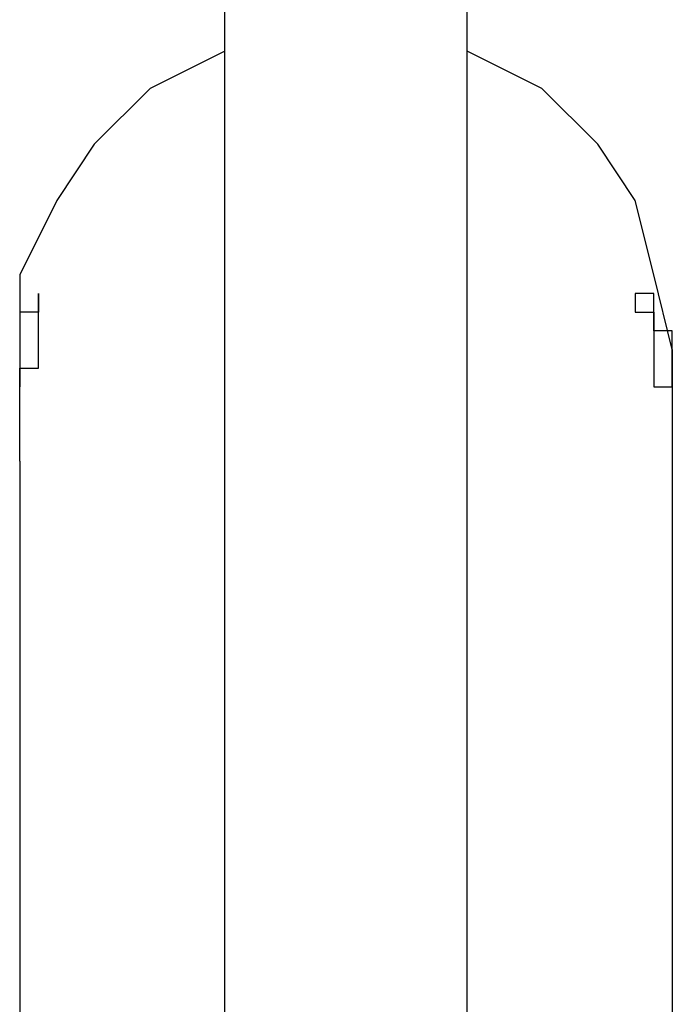
# Model space of a CAD drawing. Units: inches. Extents: x 133.2 to 166.8, y 65.4 to 144.5.
# Drawn here: x 141.7 to 142.6, y 83.7 to 85 of the extents above; entities that cross this region are included whole.
import ezdxf

# ---------------------------------------------------------------- set-up
doc = ezdxf.new("R2010")
doc.units = ezdxf.units.IN
doc.header["$MEASUREMENT"] = 0
doc.layers.add('Ebene 1', color=7, linetype='Continuous')

# ---------------------------------------------------------------- blocks, each defined once
blk = doc.blocks.new('block 2')
at = {"layer": 'Ebene 1', "color": 179, "lineweight": 25, "true_color": 0x1a171b}
for points in [[(142.0115, 82.2534), (142.0115, 82.4315), (142.0115, 82.6093), (142.0115, 82.787), (142.0115, 82.9648), (142.0115, 83.1681), (142.0115, 83.3458), (142.0115, 83.5491), (142.0115, 83.7268), (142.0115, 83.9298), (142.0115, 84.133), (142.0115, 84.4379), (142.0115, 84.768), (142.0115, 85.0983), (142.0115, 85.3267), (142.0115, 85.581), (142.0115, 85.8094), (142.0115, 86.0637), (142.0115, 86.2921), (142.0115, 86.546), (142.0115, 86.7747)], [(142.3417, 82.2534), (142.3417, 82.4315), (142.3417, 82.6093), (142.3417, 82.787), (142.3417, 82.9648), (142.3417, 83.1681), (142.3417, 83.3458), (142.3417, 83.5491), (142.3417, 83.7268), (142.3417, 83.9298), (142.3417, 84.133), (142.3417, 84.4379), (142.3417, 84.768), (142.3417, 85.0983), (142.3417, 85.3267), (142.3417, 85.581), (142.3417, 85.8094), (142.3417, 86.0637), (142.3417, 86.2921), (142.3417, 86.546), (142.3417, 86.7747)], [(142.0115, 84.9712), (141.9099, 84.9206), (141.8337, 84.8444), (141.7829, 84.768), (141.7321, 84.6667), (141.7321, 84.565)], [(142.6211, 84.565), (142.5958, 84.6667), (142.5703, 84.768), (142.5195, 84.8444), (142.4433, 84.9206), (142.3417, 84.9712)], [(141.7321, 84.565), (141.7321, 84.514)], [(142.6211, 84.565), (142.6211, 84.514)], [(141.7321, 84.4124), (141.7321, 83.5236)], [(142.6211, 84.4124), (142.6211, 80.2215)]]:
    blk.add_lwpolyline(points, dxfattribs=at)
for points, knots in [([(141.7321, 84.4124), (141.7321, 84.4124), (141.7321, 84.4124), (141.7321, 84.4124), (141.7321, 84.4124), (141.7321, 84.4379), (141.7321, 84.4379), (141.7321, 84.4379), (141.7321, 84.4379), (141.7321, 84.4379), (141.7321, 84.4379), (141.7321, 84.4379), (141.7321, 84.4379), (141.7321, 84.4379), (141.7321, 84.4379), (141.7321, 84.4379), (141.7321, 84.4379), (141.7321, 84.4379), (141.7321, 84.4379), (141.7321, 84.4379), (141.7321, 84.4379), (141.7321, 84.4379), (141.7321, 84.4379), (141.7321, 84.4379), (141.7321, 84.4379), (141.7321, 84.4379), (141.7321, 84.4379), (141.7321, 84.4379), (141.7321, 84.4379), (141.7321, 84.4379), (141.7321, 84.4379), (141.7321, 84.4379), (141.7321, 84.4379), (141.7321, 84.4379), (141.7321, 84.4379), (141.7321, 84.4634), (141.7321, 84.4634), (141.7321, 84.4634), (141.7321, 84.4634), (141.7321, 84.4634), (141.7321, 84.4634), (141.7321, 84.4634), (141.7321, 84.4634), (141.7321, 84.4634), (141.7321, 84.4634), (141.7321, 84.4634), (141.7321, 84.4634), (141.7321, 84.4634), (141.7321, 84.4634), (141.7321, 84.4634), (141.7321, 84.4634), (141.7321, 84.4634), (141.7321, 84.4634), (141.7321, 84.4634), (141.7321, 84.4634), (141.7321, 84.4634), (141.7321, 84.4634), (141.7321, 84.4634), (141.7321, 84.4634), (141.7321, 84.4634), (141.7321, 84.4634), (141.7321, 84.4634), (141.7321, 84.4634), (141.7321, 84.4634), (141.7321, 84.4634), (141.7321, 84.4634), (141.7321, 84.4634), (141.7321, 84.4634), (141.7321, 84.4634), (141.7321, 84.4634), (141.7321, 84.4634), (141.7321, 84.4634), (141.7321, 84.4634), (141.7321, 84.4634), (141.7321, 84.4886), (141.7321, 84.4886), (141.7321, 84.4886), (141.7321, 84.4886), (141.7321, 84.4886), (141.7321, 84.4886), (141.7321, 84.4886), (141.7321, 84.4886), (141.7321, 84.4886), (141.7321, 84.4886), (141.7321, 84.4886), (141.7321, 84.4886), (141.7321, 84.4886), (141.7321, 84.4886), (141.7321, 84.4886), (141.7321, 84.4886), (141.7321, 84.4886), (141.7321, 84.4886), (141.7321, 84.4886), (141.7321, 84.4886), (141.7321, 84.4886), (141.7321, 84.4886), (141.7321, 84.4886), (141.7321, 84.4886), (141.7321, 84.4886), (141.7321, 84.4886), (141.7321, 84.4886), (141.7321, 84.4886), (141.7321, 84.4886), (141.7321, 84.4886), (141.7321, 84.514), (141.7321, 84.514), (141.7321, 84.514), (141.7321, 84.514), (141.7321, 84.514), (141.7321, 84.514), (141.7321, 84.514), (141.7321, 84.514), (141.7321, 84.514), (141.7321, 84.514), (141.7321, 84.514), (141.7321, 84.514), (141.7321, 84.514), (141.7321, 84.514), (141.7321, 84.514), (141.7321, 84.514), (141.7321, 84.514), (141.7321, 84.514), (141.7321, 84.514), (141.7321, 84.514), (141.7321, 84.514), (141.7321, 84.514), (141.7321, 84.514), (141.7321, 84.514), (141.7321, 84.514), (141.7321, 84.514), (141.7321, 84.514), (141.7321, 84.514), (141.7321, 84.514), (141.7321, 84.514), (141.7321, 84.514), (141.7321, 84.514), (141.7321, 84.514), (141.7321, 84.5395), (141.7321, 84.5395), (141.7321, 84.5395), (141.7321, 84.5395), (141.7321, 84.5395), (141.7321, 84.5395), (141.7321, 84.5395), (141.7321, 84.5395), (141.7321, 84.5395), (141.7321, 84.5395), (141.7321, 84.5395), (141.7321, 84.5395), (141.7321, 84.5395), (141.7321, 84.5395), (141.7321, 84.5395), (141.7321, 84.5395), (141.7321, 84.5395), (141.7321, 84.5395), (141.7321, 84.5395), (141.7321, 84.5395), (141.7321, 84.5395), (141.7321, 84.5395), (141.7321, 84.5395), (141.7321, 84.5395), (141.7321, 84.5395), (141.7321, 84.5395), (141.7321, 84.5395), (141.7321, 84.5395), (141.7321, 84.5395), (141.7321, 84.5395), (141.7321, 84.5395), (141.7321, 84.5395), (141.7321, 84.5395), (141.7321, 84.5395), (141.7321, 84.5395), (141.7321, 84.5395), (141.7576, 84.5395), (141.7576, 84.5395), (141.7576, 84.5395), (141.7576, 84.565), (141.7576, 84.565), (141.7576, 84.565), (141.7576, 84.565), (141.7576, 84.565), (141.7576, 84.565), (141.7576, 84.565), (141.7576, 84.565), (141.7576, 84.565), (141.7576, 84.565), (141.7576, 84.565), (141.7576, 84.565), (141.7576, 84.565), (141.7576, 84.565), (141.7576, 84.565), (141.7576, 84.565), (141.7576, 84.565), (141.7576, 84.565), (141.7576, 84.565), (141.7576, 84.565), (141.7576, 84.565), (141.7576, 84.565), (141.7576, 84.565), (141.7576, 84.565), (141.7576, 84.565), (141.7576, 84.565), (141.7576, 84.565), (141.7576, 84.565), (141.7576, 84.565), (141.7576, 84.565), (141.7576, 84.565), (141.7576, 84.565), (141.7576, 84.565), (141.7576, 84.565), (141.7576, 84.565), (141.7576, 84.565), (141.7576, 84.565), (141.7576, 84.565), (141.7576, 84.565), (141.7576, 84.5902), (141.7576, 84.5902), (141.7576, 84.5902), (141.7576, 84.5902), (141.7576, 84.5902), (141.7576, 84.5902), (141.7576, 84.5902), (141.7576, 84.5902), (141.7576, 84.5902), (141.7576, 84.5902), (141.7576, 84.5902), (141.7576, 84.5902), (141.7576, 84.5902), (141.7576, 84.5902), (141.7576, 84.5902), (141.7576, 84.5902), (141.7576, 84.5902), (141.7576, 84.5902), (141.7576, 84.5902), (141.7576, 84.5902), (141.7576, 84.5902), (141.7576, 84.5902), (141.7576, 84.5902), (141.7576, 84.5902), (141.7576, 84.5902), (141.7576, 84.5902), (141.7576, 84.5902), (141.7576, 84.5902), (141.7576, 84.5902), (141.7576, 84.5902), (141.7576, 84.5902), (141.7576, 84.5902), (141.7576, 84.5902), (141.7576, 84.5902), (141.7576, 84.5902), (141.7576, 84.5902), (141.7576, 84.5902), (141.7576, 84.5902), (141.7576, 84.5902), (141.7576, 84.5902), (141.7576, 84.5902), (141.7576, 84.5902), (141.7576, 84.5902), (141.7576, 84.5902), (141.7576, 84.5902), (141.7576, 84.5902), (141.7576, 84.5902), (141.7576, 84.5902), (141.7576, 84.5902), (141.7576, 84.5902), (141.7576, 84.5902), (141.7576, 84.6157), (141.7576, 84.6157), (141.7576, 84.6157), (141.7576, 84.6157), (141.7576, 84.6157), (141.7576, 84.6157), (141.7576, 84.6157), (141.7576, 84.6157), (141.7576, 84.6157), (141.7576, 84.6157), (141.7576, 84.6157), (141.7576, 84.6157), (141.7576, 84.6157), (141.7576, 84.6157), (141.7576, 84.6157), (141.7576, 84.6157), (141.7576, 84.6157), (141.7576, 84.6157), (141.7576, 84.6157), (141.7576, 84.6157), (141.7576, 84.6157), (141.7576, 84.6157), (141.7576, 84.6157), (141.7576, 84.6157), (141.7576, 84.6157), (141.7576, 84.6157), (141.7576, 84.6157), (141.7576, 84.6157), (141.7576, 84.6157), (141.7576, 84.6157), (141.7576, 84.6157), (141.7576, 84.6157), (141.7576, 84.6157), (141.7576, 84.6157), (141.7576, 84.6157), (141.7576, 84.6157), (141.7576, 84.6157), (141.7576, 84.6157), (141.7576, 84.6157), (141.7576, 84.6157), (141.7576, 84.6157), (141.7576, 84.6157), (141.7576, 84.6157), (141.7576, 84.6157), (141.7576, 84.6157), (141.7576, 84.6157), (141.7576, 84.6157), (141.7576, 84.6157), (141.7576, 84.6157), (141.7576, 84.6157), (141.7576, 84.6157), (141.7576, 84.6157), (141.7576, 84.6157), (141.7576, 84.6157), (141.7576, 84.6157), (141.7576, 84.6157), (141.7576, 84.6157), (141.7576, 84.6157), (141.7576, 84.6157), (141.7576, 84.6157), (141.7576, 84.6157), (141.7576, 84.6157), (141.7576, 84.6157), (141.7576, 84.6157), (141.7576, 84.6157), (141.7576, 84.6157), (141.7576, 84.6412), (141.7576, 84.6412), (141.7576, 84.6412), (141.7576, 84.6412), (141.7576, 84.6412), (141.7576, 84.6412), (141.7576, 84.6412), (141.7576, 84.6412), (141.7576, 84.6412), (141.7576, 84.6412), (141.7576, 84.6412), (141.7576, 84.6412), (141.7576, 84.6412), (141.7576, 84.6412), (141.7576, 84.6412), (141.7576, 84.6412), (141.7576, 84.6412), (141.7576, 84.6412), (141.7576, 84.6412), (141.7576, 84.6412), (141.7576, 84.6412), (141.7576, 84.6412), (141.7576, 84.6412), (141.7576, 84.6412), (141.7576, 84.6412), (141.7576, 84.6412), (141.7576, 84.6412), (141.7576, 84.6412), (141.7576, 84.6412), (141.7576, 84.6412), (141.7576, 84.6412), (141.7576, 84.6412), (141.7576, 84.6412), (141.7576, 84.6412), (141.7576, 84.6412)], [0, 0, 0, 0, 1, 1, 1, 2, 2, 2, 3, 3, 3, 4, 4, 4, 5, 5, 5, 6, 6, 6, 7, 7, 7, 8, 8, 8, 9, 9, 9, 10, 10, 10, 11, 11, 11, 12, 12, 12, 13, 13, 13, 14, 14, 14, 15, 15, 15, 16, 16, 16, 17, 17, 17, 18, 18, 18, 19, 19, 19, 20, 20, 20, 21, 21, 21, 22, 22, 22, 23, 23, 23, 24, 24, 24, 25, 25, 25, 26, 26, 26, 27, 27, 27, 28, 28, 28, 29, 29, 29, 30, 30, 30, 31, 31, 31, 32, 32, 32, 33, 33, 33, 34, 34, 34, 35, 35, 35, 36, 36, 36, 37, 37, 37, 38, 38, 38, 39, 39, 39, 40, 40, 40, 41, 41, 41, 42, 42, 42, 43, 43, 43, 44, 44, 44, 45, 45, 45, 46, 46, 46, 47, 47, 47, 48, 48, 48, 49, 49, 49, 50, 50, 50, 51, 51, 51, 52, 52, 52, 53, 53, 53, 54, 54, 54, 55, 55, 55, 56, 56, 56, 57, 57, 57, 58, 58, 58, 59, 59, 59, 60, 60, 60, 61, 61, 61, 62, 62, 62, 63, 63, 63, 64, 64, 64, 65, 65, 65, 66, 66, 66, 67, 67, 67, 68, 68, 68, 69, 69, 69, 70, 70, 70, 71, 71, 71, 72, 72, 72, 73, 73, 73, 74, 74, 74, 75, 75, 75, 76, 76, 76, 77, 77, 77, 78, 78, 78, 79, 79, 79, 80, 80, 80, 81, 81, 81, 82, 82, 82, 83, 83, 83, 84, 84, 84, 85, 85, 85, 86, 86, 86, 87, 87, 87, 88, 88, 88, 89, 89, 89, 90, 90, 90, 91, 91, 91, 92, 92, 92, 93, 93, 93, 94, 94, 94, 95, 95, 95, 96, 96, 96, 97, 97, 97, 98, 98, 98, 99, 99, 99, 100, 100, 100, 101, 101, 101, 102, 102, 102, 103, 103, 103, 104, 104, 104, 105, 105, 105, 106, 106, 106, 107, 107, 107, 108, 108, 108, 109, 109, 109, 110, 110, 110, 111, 111, 111, 112, 112, 112, 113, 113, 113, 114, 114, 114, 115, 115, 115, 116, 116, 116, 117, 117, 117, 118, 118, 118, 119, 119, 119, 120, 120, 120, 121, 121, 121, 122, 122, 122, 122]), ([(141.7576, 84.6412), (141.7576, 84.6412), (141.7576, 84.6412), (141.7576, 84.6412), (141.7576, 84.6412), (141.7576, 84.6412), (141.7576, 84.6412), (141.7576, 84.6412), (141.7576, 84.6412), (141.7576, 84.6412), (141.7576, 84.6412), (141.7576, 84.6412), (141.7576, 84.6412), (141.7576, 84.6412), (141.7576, 84.6412), (141.7576, 84.6412), (141.7576, 84.6412), (141.7576, 84.6412), (141.7576, 84.6412), (141.7576, 84.6412), (141.7576, 84.6412), (141.7576, 84.6412), (141.7576, 84.6412), (141.7576, 84.6412), (141.7576, 84.6412), (141.7576, 84.6412), (141.7576, 84.6412), (141.7576, 84.6412), (141.7576, 84.6412), (141.7576, 84.6412), (141.7576, 84.6412), (141.7576, 84.6412), (141.7576, 84.6412), (141.7576, 84.6412), (141.7576, 84.6412), (141.7576, 84.6412), (141.7576, 84.6412), (141.7576, 84.6412), (141.7576, 84.6157), (141.7576, 84.6157), (141.7576, 84.6157), (141.7576, 84.6157), (141.7576, 84.6157), (141.7576, 84.6157), (141.7576, 84.6157), (141.7576, 84.6157), (141.7576, 84.6157), (141.7576, 84.6157), (141.7576, 84.6157), (141.7576, 84.6157), (141.7576, 84.6157), (141.7576, 84.6157), (141.7576, 84.6157), (141.7576, 84.6157), (141.7576, 84.6157), (141.7576, 84.6157), (141.7576, 84.6157), (141.7576, 84.6157), (141.7576, 84.6157), (141.7576, 84.6157), (141.7576, 84.6157), (141.7576, 84.6157), (141.7576, 84.6157), (141.7576, 84.6157), (141.7576, 84.6157), (141.7576, 84.6157), (141.7576, 84.6157), (141.7576, 84.6157), (141.7321, 84.6157), (141.7321, 84.6157), (141.7321, 84.6157), (141.7321, 84.6157), (141.7321, 84.6157), (141.7321, 84.6157), (141.7321, 84.6157), (141.7321, 84.6157), (141.7321, 84.6157), (141.7321, 84.6157), (141.7321, 84.6157), (141.7321, 84.6157), (141.7321, 84.6157), (141.7321, 84.6157), (141.7321, 84.6157), (141.7321, 84.6157), (141.7321, 84.6157), (141.7321, 84.6157), (141.7321, 84.6157), (141.7321, 84.6157), (141.7321, 84.6157), (141.7321, 84.6157), (141.7321, 84.6157), (141.7321, 84.6157), (141.7321, 84.5902), (141.7321, 84.5902), (141.7321, 84.5902), (141.7321, 84.5902), (141.7321, 84.5902), (141.7321, 84.5902), (141.7321, 84.5902), (141.7321, 84.5902), (141.7321, 84.5902), (141.7321, 84.5902), (141.7321, 84.5902), (141.7321, 84.5902), (141.7321, 84.5902), (141.7321, 84.5902), (141.7321, 84.5902), (141.7321, 84.5902), (141.7321, 84.5902), (141.7321, 84.5902), (141.7321, 84.5902), (141.7321, 84.5902), (141.7321, 84.5902), (141.7321, 84.5902), (141.7321, 84.5902), (141.7321, 84.5902), (141.7321, 84.5902), (141.7321, 84.5902), (141.7321, 84.5902), (141.7321, 84.5902), (141.7321, 84.5902), (141.7321, 84.5902), (141.7321, 84.5902), (141.7321, 84.5902), (141.7321, 84.5902), (141.7321, 84.565), (141.7321, 84.565), (141.7321, 84.565), (141.7321, 84.565), (141.7321, 84.565), (141.7321, 84.565), (141.7321, 84.565), (141.7321, 84.565), (141.7321, 84.565), (141.7321, 84.565), (141.7321, 84.565), (141.7321, 84.565), (141.7321, 84.565), (141.7321, 84.565), (141.7321, 84.565), (141.7321, 84.565), (141.7321, 84.565), (141.7321, 84.565), (141.7321, 84.565), (141.7321, 84.565), (141.7321, 84.565), (141.7321, 84.565), (141.7321, 84.565), (141.7321, 84.565), (141.7321, 84.565), (141.7321, 84.565), (141.7321, 84.565), (141.7321, 84.565), (141.7321, 84.565), (141.7321, 84.565), (141.7321, 84.565), (141.7321, 84.565), (141.7321, 84.565), (141.7321, 84.565), (141.7321, 84.565), (141.7321, 84.565), (141.7321, 84.5395), (141.7321, 84.5395), (141.7321, 84.5395), (141.7321, 84.5395), (141.7321, 84.5395), (141.7321, 84.5395), (141.7321, 84.5395), (141.7321, 84.5395), (141.7321, 84.5395), (141.7321, 84.5395), (141.7321, 84.5395), (141.7321, 84.5395), (141.7321, 84.5395), (141.7321, 84.5395), (141.7321, 84.5395), (141.7321, 84.5395), (141.7321, 84.5395), (141.7321, 84.5395), (141.7321, 84.5395), (141.7321, 84.5395), (141.7321, 84.5395), (141.7321, 84.5395), (141.7321, 84.5395), (141.7321, 84.5395), (141.7321, 84.5395), (141.7321, 84.5395), (141.7321, 84.5395), (141.7321, 84.5395), (141.7321, 84.5395), (141.7321, 84.5395), (141.7321, 84.5395), (141.7321, 84.5395), (141.7321, 84.5395), (141.7321, 84.5395), (141.7321, 84.5395), (141.7321, 84.5395), (141.7321, 84.5395), (141.7321, 84.5395), (141.7321, 84.5395), (141.7321, 84.5395), (141.7321, 84.5395), (141.7321, 84.5395), (141.7321, 84.5395), (141.7321, 84.5395), (141.7321, 84.5395), (141.7321, 84.514), (141.7321, 84.514), (141.7321, 84.514), (141.7321, 84.514), (141.7321, 84.514), (141.7321, 84.514), (141.7321, 84.514), (141.7321, 84.514), (141.7321, 84.514), (141.7321, 84.514), (141.7321, 84.514), (141.7321, 84.514), (141.7321, 84.514), (141.7321, 84.514)], [0, 0, 0, 0, 1, 1, 1, 2, 2, 2, 3, 3, 3, 4, 4, 4, 5, 5, 5, 6, 6, 6, 7, 7, 7, 8, 8, 8, 9, 9, 9, 10, 10, 10, 11, 11, 11, 12, 12, 12, 13, 13, 13, 14, 14, 14, 15, 15, 15, 16, 16, 16, 17, 17, 17, 18, 18, 18, 19, 19, 19, 20, 20, 20, 21, 21, 21, 22, 22, 22, 23, 23, 23, 24, 24, 24, 25, 25, 25, 26, 26, 26, 27, 27, 27, 28, 28, 28, 29, 29, 29, 30, 30, 30, 31, 31, 31, 32, 32, 32, 33, 33, 33, 34, 34, 34, 35, 35, 35, 36, 36, 36, 37, 37, 37, 38, 38, 38, 39, 39, 39, 40, 40, 40, 41, 41, 41, 42, 42, 42, 43, 43, 43, 44, 44, 44, 45, 45, 45, 46, 46, 46, 47, 47, 47, 48, 48, 48, 49, 49, 49, 50, 50, 50, 51, 51, 51, 52, 52, 52, 53, 53, 53, 54, 54, 54, 55, 55, 55, 56, 56, 56, 57, 57, 57, 58, 58, 58, 59, 59, 59, 60, 60, 60, 61, 61, 61, 62, 62, 62, 63, 63, 63, 64, 64, 64, 65, 65, 65, 66, 66, 66, 67, 67, 67, 68, 68, 68, 69, 69, 69, 70, 70, 70, 71, 71, 71, 72, 72, 72, 73, 73, 73, 73]), ([(142.5958, 84.6412), (142.5958, 84.6412), (142.5958, 84.6412), (142.5958, 84.6412), (142.5958, 84.6412), (142.5958, 84.6412), (142.5958, 84.6412), (142.5958, 84.6412), (142.5958, 84.6412), (142.5958, 84.6412), (142.5958, 84.6412), (142.5703, 84.6412), (142.5703, 84.6412), (142.5703, 84.6412), (142.5703, 84.6412), (142.5703, 84.6412), (142.5703, 84.6412), (142.5703, 84.6412), (142.5703, 84.6412), (142.5703, 84.6412), (142.5703, 84.6412), (142.5703, 84.6412), (142.5703, 84.6412), (142.5703, 84.6412), (142.5703, 84.6412), (142.5703, 84.6412), (142.5703, 84.6412), (142.5703, 84.6412), (142.5703, 84.6412), (142.5703, 84.6157), (142.5703, 84.6157), (142.5703, 84.6157), (142.5703, 84.6157), (142.5703, 84.6157), (142.5703, 84.6157), (142.5958, 84.6157), (142.5958, 84.6157), (142.5958, 84.6157), (142.5958, 84.6157), (142.5958, 84.6157), (142.5958, 84.6157), (142.5958, 84.6157), (142.5958, 84.6157), (142.5958, 84.6157), (142.5958, 84.6157), (142.5958, 84.6157), (142.5958, 84.6157), (142.5958, 84.6157), (142.5958, 84.6157), (142.5958, 84.6157), (142.5958, 84.6157), (142.5958, 84.6157), (142.5958, 84.6157), (142.5958, 84.6157), (142.5958, 84.6157), (142.5958, 84.6157), (142.5958, 84.6157), (142.5958, 84.6157), (142.5958, 84.6157), (142.5958, 84.6157), (142.5958, 84.6157), (142.5958, 84.6157), (142.5958, 84.6157), (142.5958, 84.6157), (142.5958, 84.6157), (142.5958, 84.6157), (142.5958, 84.6157), (142.5958, 84.6157), (142.5958, 84.6157), (142.5958, 84.6157), (142.5958, 84.6157), (142.5958, 84.6157), (142.5958, 84.6157), (142.5958, 84.6157), (142.5958, 84.6157), (142.5958, 84.6157), (142.5958, 84.6157), (142.5958, 84.6157), (142.5958, 84.6157), (142.5958, 84.6157), (142.5958, 84.6157), (142.5958, 84.6157), (142.5958, 84.6157), (142.5958, 84.6157), (142.5958, 84.6157), (142.5958, 84.6157), (142.5958, 84.6157), (142.5958, 84.6157), (142.5958, 84.6157), (142.5958, 84.6157), (142.5958, 84.6157), (142.5958, 84.6157), (142.5958, 84.6157), (142.5958, 84.6157), (142.5958, 84.6157), (142.5958, 84.5902), (142.5958, 84.5902), (142.5958, 84.5902), (142.5958, 84.5902), (142.5958, 84.5902), (142.5958, 84.5902), (142.5958, 84.5902), (142.5958, 84.5902), (142.5958, 84.5902), (142.5958, 84.5902), (142.5958, 84.5902), (142.5958, 84.5902), (142.5958, 84.5902), (142.5958, 84.5902), (142.5958, 84.5902), (142.5958, 84.5902), (142.5958, 84.5902), (142.5958, 84.5902), (142.5958, 84.5902), (142.5958, 84.5902), (142.5958, 84.5902), (142.5958, 84.5902), (142.5958, 84.5902), (142.5958, 84.5902), (142.5958, 84.5902), (142.5958, 84.5902), (142.5958, 84.5902), (142.5958, 84.5902), (142.5958, 84.5902), (142.5958, 84.5902), (142.5958, 84.5902), (142.5958, 84.5902), (142.5958, 84.5902), (142.5958, 84.5902), (142.5958, 84.5902), (142.5958, 84.5902), (142.5958, 84.5902), (142.5958, 84.5902), (142.5958, 84.5902), (142.5958, 84.5902), (142.5958, 84.5902), (142.5958, 84.5902), (142.5958, 84.565), (142.5958, 84.565), (142.5958, 84.565), (142.5958, 84.565), (142.5958, 84.565), (142.5958, 84.565), (142.5958, 84.565), (142.5958, 84.565), (142.5958, 84.565), (142.5958, 84.565), (142.5958, 84.565), (142.5958, 84.565), (142.5958, 84.565), (142.5958, 84.565), (142.5958, 84.565), (142.5958, 84.565), (142.5958, 84.565), (142.5958, 84.565), (142.5958, 84.565), (142.5958, 84.565), (142.5958, 84.565), (142.5958, 84.565), (142.5958, 84.565), (142.5958, 84.565), (142.5958, 84.565), (142.5958, 84.565), (142.5958, 84.565), (142.5958, 84.565), (142.5958, 84.565), (142.5958, 84.565), (142.5958, 84.565), (142.5958, 84.565), (142.5958, 84.565), (142.5958, 84.565), (142.5958, 84.565), (142.5958, 84.565), (142.5958, 84.5395), (142.5958, 84.5395), (142.5958, 84.5395), (142.5958, 84.5395), (142.5958, 84.5395), (142.5958, 84.5395), (142.5958, 84.5395), (142.5958, 84.5395), (142.5958, 84.5395), (142.5958, 84.5395), (142.5958, 84.5395), (142.5958, 84.5395), (142.5958, 84.5395), (142.5958, 84.5395), (142.5958, 84.5395), (142.5958, 84.5395), (142.5958, 84.5395), (142.5958, 84.5395), (142.5958, 84.5395), (142.5958, 84.5395), (142.5958, 84.5395), (142.5958, 84.5395), (142.5958, 84.5395), (142.5958, 84.5395), (142.5958, 84.5395), (142.5958, 84.5395), (142.5958, 84.5395), (142.5958, 84.5395), (142.5958, 84.5395), (142.5958, 84.5395), (142.5958, 84.5395), (142.5958, 84.5395), (142.5958, 84.5395), (142.5958, 84.5395), (142.5958, 84.5395), (142.5958, 84.5395), (142.5958, 84.5395), (142.5958, 84.5395), (142.5958, 84.5395), (142.5958, 84.5395), (142.5958, 84.5395), (142.5958, 84.5395), (142.5958, 84.514), (142.5958, 84.514), (142.5958, 84.514), (142.5958, 84.514), (142.5958, 84.514), (142.5958, 84.514), (142.5958, 84.514), (142.5958, 84.514), (142.5958, 84.514), (142.5958, 84.514), (142.5958, 84.514), (142.5958, 84.514), (142.5958, 84.514), (142.5958, 84.514), (142.5958, 84.514), (142.5958, 84.514), (142.5958, 84.514), (142.5958, 84.514), (142.6211, 84.514), (142.6211, 84.514), (142.6211, 84.514), (142.6211, 84.514), (142.6211, 84.514), (142.6211, 84.514), (142.6211, 84.514), (142.6211, 84.514), (142.6211, 84.514), (142.6211, 84.514), (142.6211, 84.514), (142.6211, 84.514), (142.6211, 84.514), (142.6211, 84.514), (142.6211, 84.514), (142.6211, 84.4886), (142.6211, 84.4886), (142.6211, 84.4886), (142.6211, 84.4886), (142.6211, 84.4886), (142.6211, 84.4886), (142.6211, 84.4886), (142.6211, 84.4886), (142.6211, 84.4886), (142.6211, 84.4886), (142.6211, 84.4886), (142.6211, 84.4886), (142.6211, 84.4886), (142.6211, 84.4886), (142.6211, 84.4886), (142.6211, 84.4886), (142.6211, 84.4886), (142.6211, 84.4886), (142.6211, 84.4886), (142.6211, 84.4886), (142.6211, 84.4886), (142.6211, 84.4886), (142.6211, 84.4886), (142.6211, 84.4886), (142.6211, 84.4886), (142.6211, 84.4886), (142.6211, 84.4886), (142.6211, 84.4886), (142.6211, 84.4886), (142.6211, 84.4886), (142.6211, 84.4634), (142.6211, 84.4634), (142.6211, 84.4634), (142.6211, 84.4634), (142.6211, 84.4634), (142.6211, 84.4634), (142.6211, 84.4634), (142.6211, 84.4634), (142.6211, 84.4634), (142.6211, 84.4634), (142.6211, 84.4634), (142.6211, 84.4634), (142.6211, 84.4634), (142.6211, 84.4634), (142.6211, 84.4634), (142.6211, 84.4634), (142.6211, 84.4634), (142.6211, 84.4634), (142.6211, 84.4634), (142.6211, 84.4634), (142.6211, 84.4634), (142.6211, 84.4634), (142.6211, 84.4634), (142.6211, 84.4634), (142.6211, 84.4634), (142.6211, 84.4634), (142.6211, 84.4634), (142.6211, 84.4634), (142.6211, 84.4634), (142.6211, 84.4634), (142.6211, 84.4634), (142.6211, 84.4634), (142.6211, 84.4634), (142.6211, 84.4634), (142.6211, 84.4634), (142.6211, 84.4634), (142.6211, 84.4634), (142.6211, 84.4634), (142.6211, 84.4634), (142.6211, 84.4379), (142.6211, 84.4379), (142.6211, 84.4379), (142.6211, 84.4379), (142.6211, 84.4379), (142.6211, 84.4379), (142.6211, 84.4379), (142.6211, 84.4379), (142.6211, 84.4379), (142.6211, 84.4379), (142.6211, 84.4379), (142.6211, 84.4379), (142.6211, 84.4379), (142.6211, 84.4379), (142.6211, 84.4379), (142.6211, 84.4379), (142.6211, 84.4379), (142.6211, 84.4379), (142.6211, 84.4379), (142.6211, 84.4379), (142.6211, 84.4379), (142.6211, 84.4379), (142.6211, 84.4379), (142.6211, 84.4379), (142.6211, 84.4379), (142.6211, 84.4379), (142.6211, 84.4379), (142.6211, 84.4379), (142.6211, 84.4379), (142.6211, 84.4379), (142.6211, 84.4124), (142.6211, 84.4124), (142.6211, 84.4124), (142.6211, 84.4124), (142.6211, 84.4124)], [0, 0, 0, 0, 1, 1, 1, 2, 2, 2, 3, 3, 3, 4, 4, 4, 5, 5, 5, 6, 6, 6, 7, 7, 7, 8, 8, 8, 9, 9, 9, 10, 10, 10, 11, 11, 11, 12, 12, 12, 13, 13, 13, 14, 14, 14, 15, 15, 15, 16, 16, 16, 17, 17, 17, 18, 18, 18, 19, 19, 19, 20, 20, 20, 21, 21, 21, 22, 22, 22, 23, 23, 23, 24, 24, 24, 25, 25, 25, 26, 26, 26, 27, 27, 27, 28, 28, 28, 29, 29, 29, 30, 30, 30, 31, 31, 31, 32, 32, 32, 33, 33, 33, 34, 34, 34, 35, 35, 35, 36, 36, 36, 37, 37, 37, 38, 38, 38, 39, 39, 39, 40, 40, 40, 41, 41, 41, 42, 42, 42, 43, 43, 43, 44, 44, 44, 45, 45, 45, 46, 46, 46, 47, 47, 47, 48, 48, 48, 49, 49, 49, 50, 50, 50, 51, 51, 51, 52, 52, 52, 53, 53, 53, 54, 54, 54, 55, 55, 55, 56, 56, 56, 57, 57, 57, 58, 58, 58, 59, 59, 59, 60, 60, 60, 61, 61, 61, 62, 62, 62, 63, 63, 63, 64, 64, 64, 65, 65, 65, 66, 66, 66, 67, 67, 67, 68, 68, 68, 69, 69, 69, 70, 70, 70, 71, 71, 71, 72, 72, 72, 73, 73, 73, 74, 74, 74, 75, 75, 75, 76, 76, 76, 77, 77, 77, 78, 78, 78, 79, 79, 79, 80, 80, 80, 81, 81, 81, 82, 82, 82, 83, 83, 83, 84, 84, 84, 85, 85, 85, 86, 86, 86, 87, 87, 87, 88, 88, 88, 89, 89, 89, 90, 90, 90, 91, 91, 91, 92, 92, 92, 93, 93, 93, 94, 94, 94, 95, 95, 95, 96, 96, 96, 97, 97, 97, 98, 98, 98, 99, 99, 99, 100, 100, 100, 101, 101, 101, 102, 102, 102, 103, 103, 103, 104, 104, 104, 105, 105, 105, 106, 106, 106, 107, 107, 107, 108, 108, 108, 109, 109, 109, 110, 110, 110, 111, 111, 111, 112, 112, 112, 113, 113, 113, 114, 114, 114, 115, 115, 115, 116, 116, 116, 117, 117, 117, 117]), ([(142.6211, 84.514), (142.6211, 84.514), (142.6211, 84.514), (142.6211, 84.514), (142.6211, 84.514), (142.6211, 84.514), (142.6211, 84.514), (142.6211, 84.514), (142.6211, 84.514), (142.6211, 84.514), (142.6211, 84.514), (142.6211, 84.514), (142.6211, 84.514), (142.6211, 84.514), (142.6211, 84.5395), (142.6211, 84.5395), (142.6211, 84.5395), (142.6211, 84.5395), (142.6211, 84.5395), (142.6211, 84.5395), (142.6211, 84.5395), (142.6211, 84.5395), (142.6211, 84.5395), (142.6211, 84.5395), (142.6211, 84.5395), (142.6211, 84.5395), (142.6211, 84.5395), (142.6211, 84.5395), (142.6211, 84.5395), (142.6211, 84.5395), (142.6211, 84.5395), (142.6211, 84.5395), (142.6211, 84.5395), (142.6211, 84.5395), (142.6211, 84.5395), (142.6211, 84.5395), (142.6211, 84.5395), (142.6211, 84.5395), (142.6211, 84.5395), (142.6211, 84.5395), (142.6211, 84.5395), (142.6211, 84.5395), (142.6211, 84.5395), (142.6211, 84.5395), (142.6211, 84.5395), (142.6211, 84.5395), (142.6211, 84.5395), (142.6211, 84.5395), (142.6211, 84.5395), (142.6211, 84.5395), (142.6211, 84.5395), (142.6211, 84.5395), (142.6211, 84.5395), (142.6211, 84.565), (142.6211, 84.565), (142.6211, 84.565), (142.6211, 84.565), (142.6211, 84.565), (142.6211, 84.565), (142.6211, 84.565), (142.6211, 84.565), (142.6211, 84.565), (142.6211, 84.565), (142.6211, 84.565), (142.6211, 84.565), (142.6211, 84.565), (142.6211, 84.565), (142.6211, 84.565), (142.6211, 84.565), (142.6211, 84.565), (142.6211, 84.565), (142.6211, 84.565), (142.6211, 84.565), (142.6211, 84.565), (142.6211, 84.565), (142.6211, 84.565), (142.6211, 84.565), (142.6211, 84.565), (142.6211, 84.565), (142.6211, 84.565), (142.6211, 84.565), (142.6211, 84.565), (142.6211, 84.565), (142.6211, 84.565), (142.6211, 84.565), (142.6211, 84.565), (142.6211, 84.565), (142.6211, 84.565), (142.6211, 84.565), (142.6211, 84.5902), (142.6211, 84.5902), (142.6211, 84.5902), (142.6211, 84.5902), (142.6211, 84.5902), (142.6211, 84.5902), (142.6211, 84.5902), (142.6211, 84.5902), (142.6211, 84.5902), (142.6211, 84.5902), (142.6211, 84.5902), (142.6211, 84.5902), (142.5958, 84.5902), (142.5958, 84.5902), (142.5958, 84.5902), (142.5958, 84.5902), (142.5958, 84.5902), (142.5958, 84.5902), (142.5958, 84.5902), (142.5958, 84.5902), (142.5958, 84.5902), (142.5958, 84.5902), (142.5958, 84.5902), (142.5958, 84.5902), (142.5958, 84.5902), (142.5958, 84.5902), (142.5958, 84.5902), (142.5958, 84.5902), (142.5958, 84.5902), (142.5958, 84.5902), (142.5958, 84.5902), (142.5958, 84.5902), (142.5958, 84.5902), (142.5958, 84.6157), (142.5958, 84.6157), (142.5958, 84.6157), (142.5958, 84.6157), (142.5958, 84.6157), (142.5958, 84.6157), (142.5958, 84.6157), (142.5958, 84.6157), (142.5958, 84.6157), (142.5958, 84.6157), (142.5958, 84.6157), (142.5958, 84.6157), (142.5958, 84.6157), (142.5958, 84.6157), (142.5958, 84.6157), (142.5958, 84.6157), (142.5958, 84.6157), (142.5958, 84.6157), (142.5958, 84.6157), (142.5958, 84.6157), (142.5958, 84.6157), (142.5958, 84.6157), (142.5958, 84.6157), (142.5958, 84.6157), (142.5958, 84.6157), (142.5958, 84.6157), (142.5958, 84.6157), (142.5958, 84.6157), (142.5958, 84.6157), (142.5958, 84.6157), (142.5958, 84.6157), (142.5958, 84.6157), (142.5958, 84.6157), (142.5958, 84.6157), (142.5958, 84.6157), (142.5958, 84.6157), (142.5958, 84.6157), (142.5958, 84.6157), (142.5958, 84.6157), (142.5958, 84.6157), (142.5958, 84.6157), (142.5958, 84.6157), (142.5958, 84.6157), (142.5958, 84.6157), (142.5958, 84.6157), (142.5958, 84.6157), (142.5958, 84.6157), (142.5958, 84.6157), (142.5958, 84.6157), (142.5958, 84.6157), (142.5958, 84.6157), (142.5958, 84.6157), (142.5958, 84.6157), (142.5958, 84.6157), (142.5958, 84.6412), (142.5958, 84.6412), (142.5958, 84.6412), (142.5958, 84.6412), (142.5958, 84.6412), (142.5958, 84.6412), (142.5958, 84.6412), (142.5958, 84.6412), (142.5958, 84.6412), (142.5958, 84.6412), (142.5958, 84.6412), (142.5958, 84.6412), (142.5958, 84.6412), (142.5958, 84.6412), (142.5958, 84.6412), (142.5958, 84.6412), (142.5958, 84.6412), (142.5958, 84.6412), (142.5958, 84.6412), (142.5958, 84.6412), (142.5958, 84.6412), (142.5958, 84.6412), (142.5958, 84.6412), (142.5958, 84.6412), (142.5958, 84.6412), (142.5958, 84.6412), (142.5958, 84.6412), (142.5958, 84.6412), (142.5958, 84.6412), (142.5958, 84.6412), (142.5958, 84.6412), (142.5958, 84.6412), (142.5958, 84.6412), (142.5958, 84.6412), (142.5958, 84.6412)], [0, 0, 0, 0, 1, 1, 1, 2, 2, 2, 3, 3, 3, 4, 4, 4, 5, 5, 5, 6, 6, 6, 7, 7, 7, 8, 8, 8, 9, 9, 9, 10, 10, 10, 11, 11, 11, 12, 12, 12, 13, 13, 13, 14, 14, 14, 15, 15, 15, 16, 16, 16, 17, 17, 17, 18, 18, 18, 19, 19, 19, 20, 20, 20, 21, 21, 21, 22, 22, 22, 23, 23, 23, 24, 24, 24, 25, 25, 25, 26, 26, 26, 27, 27, 27, 28, 28, 28, 29, 29, 29, 30, 30, 30, 31, 31, 31, 32, 32, 32, 33, 33, 33, 34, 34, 34, 35, 35, 35, 36, 36, 36, 37, 37, 37, 38, 38, 38, 39, 39, 39, 40, 40, 40, 41, 41, 41, 42, 42, 42, 43, 43, 43, 44, 44, 44, 45, 45, 45, 46, 46, 46, 47, 47, 47, 48, 48, 48, 49, 49, 49, 50, 50, 50, 51, 51, 51, 52, 52, 52, 53, 53, 53, 54, 54, 54, 55, 55, 55, 56, 56, 56, 57, 57, 57, 58, 58, 58, 59, 59, 59, 60, 60, 60, 61, 61, 61, 62, 62, 62, 63, 63, 63, 64, 64, 64, 65, 65, 65, 66, 66, 66, 67, 67, 67, 68, 68, 68, 69, 69, 69, 70, 70, 70, 70])]:
    blk.add_open_spline(points, degree=3, knots=knots, dxfattribs=at)

msp = doc.modelspace()

# ---------------------------------------------------------------- block references
at = {"layer": 'Ebene 1'}
msp.add_blockref('block 2', (0, 0), dxfattribs=at)

doc.saveas('drawing.dxf')
